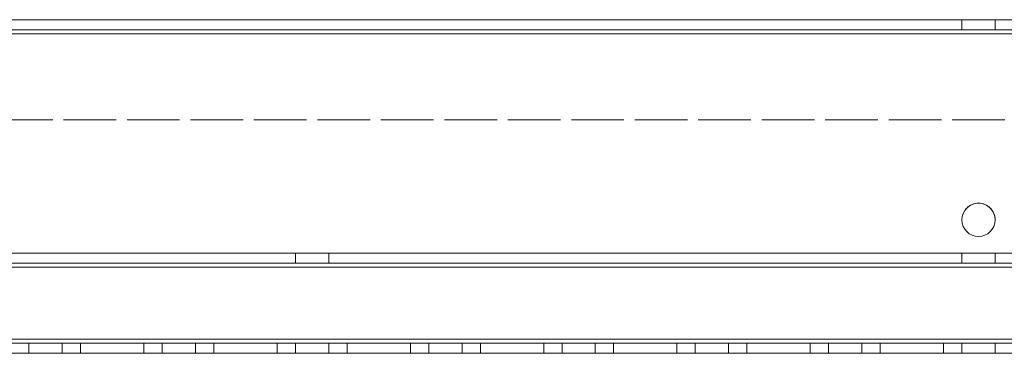
# Model space of a CAD drawing. Units: millimetres. Extents: x -3786 to 4614, y -3385 to 2555.
# Drawn here: x 1667 to 1815, y -46 to 4 of the extents above; entities that cross this region are included whole.
import ezdxf

# ---------------------------------------------------------------- set-up
doc = ezdxf.new("R2010")
doc.units = ezdxf.units.MM
doc.header["$LTSCALE"] = 5
doc.linetypes.add('HIDDEN', pattern=[1.905, 1.27, -0.635])

msp = doc.modelspace()

# ---------------------------------------------------------------- linework, layer by layer
at = {"color": 7, "linetype": 'Continuous', "lineweight": 18}
for p, q in [((2064.72, 3.87), (1557.72, 3.87)), ((1557.72, 3.87), (2064.72, 3.87)), ((1597.72, 3.87), (2024.72, 3.87)), ((2024.72, 3.87), (1597.72, 3.87)), ((2064.72, 1.77), (1557.72, 1.77)), ((2064.72, -44.03), (1557.72, -44.03)), ((2062.72, -46.13), (1559.72, -46.13))]:
    msp.add_line(p, q, dxfattribs=at)
at = {"color": 7, "linetype": 'HIDDEN', "lineweight": 18}
for p, q in [((1808.72, 3.87), (1808.72, 2.37)), ((1808.72, 3.87), (1808.72, 3.87)), ((1813.72, 2.37), (1813.72, 3.87)), ((1813.72, 3.87), (1813.72, 3.87)), ((1557.72, 2.37), (2064.72, 2.37)), ((2064.72, 2.37), (1557.72, 2.37)), ((2064.72, 1.77), (1557.72, 1.77)), ((1557.72, 1.77), (2064.72, 1.77)), ((2024.72, 2.37), (1597.72, 2.37)), ((1597.72, 2.37), (2024.72, 2.37)), ((2024.72, 1.77), (1597.72, 1.77)), ((1597.72, 1.77), (2024.72, 1.77)), ((2024.72, -11.13), (1597.72, -11.13)), ((1597.72, -11.13), (2024.72, -11.13)), ((2064.72, -31.13), (1557.72, -31.13)), ((1557.72, -31.13), (2064.72, -31.13)), ((2064.72, -31.13), (1557.72, -31.13)), ((1557.72, -31.13), (2064.72, -31.13)), ((1708.72, -31.13), (1713.72, -31.13)), ((1708.72, -31.13), (1708.72, -32.63)), ((1708.72, -31.13), (1708.72, -31.13)), ((1713.72, -32.63), (1713.72, -31.13)), ((1713.72, -31.13), (1713.72, -31.13)), ((1808.72, -31.13), (1813.72, -31.13)), ((1808.72, -31.13), (1808.72, -32.63)), ((1808.72, -31.13), (1808.72, -31.13)), ((1813.72, -32.63), (1813.72, -31.13)), ((1813.72, -31.13), (1813.72, -31.13)), ((2064.72, -32.63), (1557.72, -32.63)), ((2064.72, -32.63), (1557.72, -32.63)), ((1557.72, -32.63), (2064.72, -32.63)), ((1557.72, -32.63), (2064.72, -32.63)), ((1557.72, -33.23), (2064.72, -33.23)), ((2064.72, -33.23), (1557.72, -33.23)), ((2064.72, -33.23), (1557.72, -33.23)), ((1708.72, -32.63), (1713.72, -32.63)), ((1808.72, -32.63), (1813.72, -32.63)), ((2064.72, -44.03), (1557.72, -44.03)), ((2064.72, -44.03), (1557.72, -44.03)), ((1557.72, -44.03), (2064.72, -44.03)), ((2064.72, -44.03), (1557.72, -44.03)), ((1557.72, -44.03), (2064.72, -44.03)), ((1557.72, -44.63), (2064.72, -44.63)), ((1557.72, -44.63), (2064.72, -44.63)), ((2064.72, -44.63), (1557.72, -44.63)), ((2064.72, -44.63), (1557.72, -44.63)), ((1668.72, -44.63), (1673.72, -44.63)), ((1668.72, -44.63), (1668.72, -46.13)), ((1668.72, -44.63), (1668.72, -44.63)), ((1673.72, -46.13), (1673.72, -44.63)), ((1673.72, -44.63), (1673.72, -44.63)), ((1676.47, -44.63), (1685.97, -44.63)), ((1676.47, -44.63), (1676.47, -44.63)), ((1685.97, -44.63), (1676.47, -44.63)), ((1676.47, -44.63), (1676.47, -46.13)), ((1676.47, -44.63), (1676.47, -44.63)), ((1685.97, -44.63), (1676.47, -44.63)), ((1676.47, -44.63), (1685.97, -44.63)), ((1676.47, -44.63), (1676.47, -44.63)), ((1685.97, -44.63), (1685.97, -44.63)), ((1685.97, -44.63), (1685.97, -46.13)), ((1685.97, -44.63), (1685.97, -44.63)), ((1685.97, -44.63), (1685.97, -44.63)), ((1688.72, -44.63), (1693.72, -44.63)), ((1688.72, -44.63), (1688.72, -46.13)), ((1688.72, -44.63), (1688.72, -44.63)), ((1693.72, -46.13), (1693.72, -44.63)), ((1693.72, -44.63), (1693.72, -44.63)), ((1696.47, -44.63), (1705.97, -44.63)), ((1696.47, -44.63), (1696.47, -44.63)), ((1705.97, -44.63), (1696.47, -44.63)), ((1696.47, -44.63), (1696.47, -46.13)), ((1696.47, -44.63), (1696.47, -44.63)), ((1705.97, -44.63), (1696.47, -44.63)), ((1696.47, -44.63), (1705.97, -44.63)), ((1696.47, -44.63), (1696.47, -44.63)), ((1705.97, -44.63), (1705.97, -44.63)), ((1705.97, -44.63), (1705.97, -46.13)), ((1705.97, -44.63), (1705.97, -44.63)), ((1705.97, -44.63), (1705.97, -44.63)), ((1708.72, -44.63), (1713.72, -44.63)), ((1708.72, -44.63), (1708.72, -46.13)), ((1708.72, -44.63), (1708.72, -44.63)), ((1713.72, -46.13), (1713.72, -44.63)), ((1713.72, -44.63), (1713.72, -44.63)), ((1716.47, -44.63), (1725.97, -44.63)), ((1716.47, -44.63), (1716.47, -44.63)), ((1725.97, -44.63), (1716.47, -44.63)), ((1716.47, -44.63), (1716.47, -46.13)), ((1716.47, -44.63), (1716.47, -44.63)), ((1725.97, -44.63), (1716.47, -44.63)), ((1716.47, -44.63), (1725.97, -44.63)), ((1716.47, -44.63), (1716.47, -44.63)), ((1725.97, -44.63), (1725.97, -44.63)), ((1725.97, -44.63), (1725.97, -46.13)), ((1725.97, -44.63), (1725.97, -44.63)), ((1725.97, -44.63), (1725.97, -44.63)), ((1728.72, -44.63), (1733.72, -44.63)), ((1728.72, -44.63), (1728.72, -46.13)), ((1728.72, -44.63), (1728.72, -44.63)), ((1733.72, -46.13), (1733.72, -44.63)), ((1733.72, -44.63), (1733.72, -44.63)), ((1736.47, -44.63), (1745.97, -44.63)), ((1736.47, -44.63), (1736.47, -44.63)), ((1745.97, -44.63), (1736.47, -44.63)), ((1736.47, -44.63), (1736.47, -46.13)), ((1736.47, -44.63), (1736.47, -44.63)), ((1745.97, -44.63), (1736.47, -44.63)), ((1736.47, -44.63), (1745.97, -44.63)), ((1736.47, -44.63), (1736.47, -44.63)), ((1745.97, -44.63), (1745.97, -44.63)), ((1745.97, -44.63), (1745.97, -46.13)), ((1745.97, -44.63), (1745.97, -44.63)), ((1745.97, -44.63), (1745.97, -44.63)), ((1748.72, -44.63), (1753.72, -44.63)), ((1748.72, -44.63), (1748.72, -46.13)), ((1748.72, -44.63), (1748.72, -44.63)), ((1753.72, -46.13), (1753.72, -44.63)), ((1753.72, -44.63), (1753.72, -44.63)), ((1756.47, -44.63), (1765.97, -44.63)), ((1756.47, -44.63), (1756.47, -44.63)), ((1765.97, -44.63), (1756.47, -44.63)), ((1756.47, -44.63), (1756.47, -46.13)), ((1756.47, -44.63), (1756.47, -44.63)), ((1765.97, -44.63), (1756.47, -44.63)), ((1756.47, -44.63), (1765.97, -44.63)), ((1756.47, -44.63), (1756.47, -44.63)), ((1765.97, -44.63), (1765.97, -44.63)), ((1765.97, -44.63), (1765.97, -46.13)), ((1765.97, -44.63), (1765.97, -44.63)), ((1765.97, -44.63), (1765.97, -44.63)), ((1768.72, -44.63), (1773.72, -44.63)), ((1768.72, -44.63), (1768.72, -46.13)), ((1768.72, -44.63), (1768.72, -44.63)), ((1773.72, -46.13), (1773.72, -44.63)), ((1773.72, -44.63), (1773.72, -44.63)), ((1776.47, -44.63), (1785.97, -44.63)), ((1776.47, -44.63), (1776.47, -44.63)), ((1785.97, -44.63), (1776.47, -44.63)), ((1776.47, -44.63), (1776.47, -46.13)), ((1776.47, -44.63), (1776.47, -44.63)), ((1785.97, -44.63), (1776.47, -44.63)), ((1776.47, -44.63), (1785.97, -44.63)), ((1776.47, -44.63), (1776.47, -44.63)), ((1785.97, -44.63), (1785.97, -44.63)), ((1785.97, -44.63), (1785.97, -46.13)), ((1785.97, -44.63), (1785.97, -44.63)), ((1785.97, -44.63), (1785.97, -44.63)), ((1788.72, -44.63), (1793.72, -44.63)), ((1788.72, -44.63), (1788.72, -46.13)), ((1788.72, -44.63), (1788.72, -44.63)), ((1793.72, -46.13), (1793.72, -44.63)), ((1793.72, -44.63), (1793.72, -44.63)), ((1796.47, -44.63), (1805.97, -44.63)), ((1796.47, -44.63), (1796.47, -44.63)), ((1805.97, -44.63), (1796.47, -44.63)), ((1796.47, -44.63), (1796.47, -46.13)), ((1796.47, -44.63), (1796.47, -44.63)), ((1805.97, -44.63), (1796.47, -44.63)), ((1796.47, -44.63), (1805.97, -44.63)), ((1796.47, -44.63), (1796.47, -44.63)), ((1805.97, -44.63), (1805.97, -44.63)), ((1805.97, -44.63), (1805.97, -46.13)), ((1805.97, -44.63), (1805.97, -44.63)), ((1805.97, -44.63), (1805.97, -44.63)), ((1808.72, -44.63), (1813.72, -44.63)), ((1808.72, -44.63), (1808.72, -46.13)), ((1808.72, -44.63), (1808.72, -44.63)), ((1813.72, -46.13), (1813.72, -44.63)), ((1813.72, -44.63), (1813.72, -44.63)), ((2064.72, -46.13), (1557.72, -46.13)), ((1557.72, -46.13), (2064.72, -46.13)), ((1559.72, -46.13), (2063.32, -46.13)), ((1673.72, -46.13), (1668.72, -46.13)), ((1685.97, -46.13), (1676.47, -46.13)), ((1676.47, -46.13), (1685.97, -46.13)), ((1685.97, -46.13), (1676.47, -46.13)), ((1676.47, -46.13), (1685.97, -46.13)), ((1693.72, -46.13), (1688.72, -46.13)), ((1705.97, -46.13), (1696.47, -46.13)), ((1696.47, -46.13), (1705.97, -46.13)), ((1705.97, -46.13), (1696.47, -46.13)), ((1696.47, -46.13), (1705.97, -46.13)), ((1713.72, -46.13), (1708.72, -46.13)), ((1725.97, -46.13), (1716.47, -46.13)), ((1716.47, -46.13), (1725.97, -46.13)), ((1725.97, -46.13), (1716.47, -46.13)), ((1716.47, -46.13), (1725.97, -46.13)), ((1733.72, -46.13), (1728.72, -46.13)), ((1745.97, -46.13), (1736.47, -46.13)), ((1736.47, -46.13), (1745.97, -46.13)), ((1745.97, -46.13), (1736.47, -46.13)), ((1736.47, -46.13), (1745.97, -46.13)), ((1753.72, -46.13), (1748.72, -46.13)), ((1765.97, -46.13), (1756.47, -46.13)), ((1756.47, -46.13), (1765.97, -46.13)), ((1765.97, -46.13), (1756.47, -46.13)), ((1756.47, -46.13), (1765.97, -46.13)), ((1773.72, -46.13), (1768.72, -46.13)), ((1785.97, -46.13), (1776.47, -46.13)), ((1776.47, -46.13), (1785.97, -46.13)), ((1785.97, -46.13), (1776.47, -46.13)), ((1776.47, -46.13), (1785.97, -46.13)), ((1793.72, -46.13), (1788.72, -46.13)), ((1805.97, -46.13), (1796.47, -46.13)), ((1796.47, -46.13), (1805.97, -46.13)), ((1805.97, -46.13), (1796.47, -46.13)), ((1796.47, -46.13), (1805.97, -46.13)), ((1813.72, -46.13), (1808.72, -46.13))]:
    msp.add_line(p, q, dxfattribs=at)
at = {"color": 7, "linetype": 'Continuous', "lineweight": 18, "flags": 128}
for points in [[(1811.22, 3.87), (1810.26, 3.87), (1809.45, 3.87), (1808.91, 3.87), (1808.72, 3.87), (1808.91, 3.87), (1809.45, 3.87), (1810.26, 3.87), (1811.22, 3.87), (1812.17, 3.87), (1812.98, 3.87), (1813.53, 3.87), (1813.72, 3.87), (1813.53, 3.87), (1812.98, 3.87), (1812.17, 3.87), (1811.22, 3.87)], [(1811.22, 3.87), (1812.17, 3.87), (1812.98, 3.87), (1813.53, 3.87), (1813.72, 3.87), (1813.53, 3.87), (1812.98, 3.87), (1812.17, 3.87), (1811.22, 3.87), (1810.26, 3.87), (1809.45, 3.87), (1808.91, 3.87), (1808.72, 3.87), (1808.91, 3.87), (1809.45, 3.87), (1810.26, 3.87), (1811.22, 3.87)]]:
    msp.add_lwpolyline(points, dxfattribs=at)
at = {"color": 7, "linetype": 'HIDDEN', "lineweight": 18, "flags": 128}
for points in [[(1808.72, 2.37), (1808.91, 2.37), (1809.45, 2.37), (1810.26, 2.37), (1811.22, 2.37), (1812.17, 2.37), (1812.98, 2.37), (1813.53, 2.37), (1813.72, 2.37), (1813.53, 2.37), (1812.98, 2.37), (1812.17, 2.37), (1811.22, 2.37), (1810.26, 2.37), (1809.45, 2.37), (1808.91, 2.37), (1808.72, 2.37)], [(1813.72, 2.37), (1813.53, 2.37), (1812.98, 2.37), (1812.17, 2.37), (1811.22, 2.37), (1810.26, 2.37), (1809.45, 2.37), (1808.91, 2.37), (1808.72, 2.37), (1808.91, 2.37), (1809.45, 2.37), (1810.26, 2.37), (1811.22, 2.37), (1812.17, 2.37), (1812.98, 2.37), (1813.53, 2.37), (1813.72, 2.37)], [(1711.22, -31.13), (1710.26, -31.13), (1709.45, -31.13), (1708.91, -31.13), (1708.72, -31.13), (1708.91, -31.13), (1709.45, -31.13), (1710.26, -31.13), (1711.22, -31.13), (1712.17, -31.13), (1712.98, -31.13), (1713.53, -31.13), (1713.72, -31.13), (1713.53, -31.13), (1712.98, -31.13), (1712.17, -31.13), (1711.22, -31.13)], [(1811.22, -31.13), (1810.26, -31.13), (1809.45, -31.13), (1808.91, -31.13), (1808.72, -31.13), (1808.91, -31.13), (1809.45, -31.13), (1810.26, -31.13), (1811.22, -31.13), (1812.17, -31.13), (1812.98, -31.13), (1813.53, -31.13), (1813.72, -31.13), (1813.53, -31.13), (1812.98, -31.13), (1812.17, -31.13), (1811.22, -31.13)], [(1711.22, -32.63), (1710.26, -32.63), (1709.45, -32.63), (1708.91, -32.63), (1708.72, -32.63), (1708.91, -32.63), (1709.45, -32.63), (1710.26, -32.63), (1711.22, -32.63), (1712.17, -32.63), (1712.98, -32.63), (1713.53, -32.63), (1713.72, -32.63), (1713.53, -32.63), (1712.98, -32.63), (1712.17, -32.63), (1711.22, -32.63)], [(1811.22, -32.63), (1810.26, -32.63), (1809.45, -32.63), (1808.91, -32.63), (1808.72, -32.63), (1808.91, -32.63), (1809.45, -32.63), (1810.26, -32.63), (1811.22, -32.63), (1812.17, -32.63), (1812.98, -32.63), (1813.53, -32.63), (1813.72, -32.63), (1813.53, -32.63), (1812.98, -32.63), (1812.17, -32.63), (1811.22, -32.63)], [(1671.22, -44.63), (1670.26, -44.63), (1669.45, -44.63), (1668.91, -44.63), (1668.72, -44.63), (1668.91, -44.63), (1669.45, -44.63), (1670.26, -44.63), (1671.22, -44.63), (1672.17, -44.63), (1672.98, -44.63), (1673.53, -44.63), (1673.72, -44.63), (1673.53, -44.63), (1672.98, -44.63), (1672.17, -44.63), (1671.22, -44.63)], [(1691.22, -44.63), (1690.26, -44.63), (1689.45, -44.63), (1688.91, -44.63), (1688.72, -44.63), (1688.91, -44.63), (1689.45, -44.63), (1690.26, -44.63), (1691.22, -44.63), (1692.17, -44.63), (1692.98, -44.63), (1693.53, -44.63), (1693.72, -44.63), (1693.53, -44.63), (1692.98, -44.63), (1692.17, -44.63), (1691.22, -44.63)], [(1711.22, -44.63), (1710.26, -44.63), (1709.45, -44.63), (1708.91, -44.63), (1708.72, -44.63), (1708.91, -44.63), (1709.45, -44.63), (1710.26, -44.63), (1711.22, -44.63), (1712.17, -44.63), (1712.98, -44.63), (1713.53, -44.63), (1713.72, -44.63), (1713.53, -44.63), (1712.98, -44.63), (1712.17, -44.63), (1711.22, -44.63)], [(1731.22, -44.63), (1730.26, -44.63), (1729.45, -44.63), (1728.91, -44.63), (1728.72, -44.63), (1728.91, -44.63), (1729.45, -44.63), (1730.26, -44.63), (1731.22, -44.63), (1732.17, -44.63), (1732.98, -44.63), (1733.53, -44.63), (1733.72, -44.63), (1733.53, -44.63), (1732.98, -44.63), (1732.17, -44.63), (1731.22, -44.63)], [(1751.22, -44.63), (1750.26, -44.63), (1749.45, -44.63), (1748.91, -44.63), (1748.72, -44.63), (1748.91, -44.63), (1749.45, -44.63), (1750.26, -44.63), (1751.22, -44.63), (1752.17, -44.63), (1752.98, -44.63), (1753.53, -44.63), (1753.72, -44.63), (1753.53, -44.63), (1752.98, -44.63), (1752.17, -44.63), (1751.22, -44.63)], [(1771.22, -44.63), (1770.26, -44.63), (1769.45, -44.63), (1768.91, -44.63), (1768.72, -44.63), (1768.91, -44.63), (1769.45, -44.63), (1770.26, -44.63), (1771.22, -44.63), (1772.17, -44.63), (1772.98, -44.63), (1773.53, -44.63), (1773.72, -44.63), (1773.53, -44.63), (1772.98, -44.63), (1772.17, -44.63), (1771.22, -44.63)], [(1791.22, -44.63), (1790.26, -44.63), (1789.45, -44.63), (1788.91, -44.63), (1788.72, -44.63), (1788.91, -44.63), (1789.45, -44.63), (1790.26, -44.63), (1791.22, -44.63), (1792.17, -44.63), (1792.98, -44.63), (1793.53, -44.63), (1793.72, -44.63), (1793.53, -44.63), (1792.98, -44.63), (1792.17, -44.63), (1791.22, -44.63)], [(1811.22, -44.63), (1810.26, -44.63), (1809.45, -44.63), (1808.91, -44.63), (1808.72, -44.63), (1808.91, -44.63), (1809.45, -44.63), (1810.26, -44.63), (1811.22, -44.63), (1812.17, -44.63), (1812.98, -44.63), (1813.53, -44.63), (1813.72, -44.63), (1813.53, -44.63), (1812.98, -44.63), (1812.17, -44.63), (1811.22, -44.63)], [(1668.72, -46.13), (1668.91, -46.13), (1669.45, -46.13), (1670.26, -46.13), (1671.22, -46.13), (1672.17, -46.13), (1672.98, -46.13), (1673.53, -46.13), (1673.72, -46.13), (1673.53, -46.13), (1672.98, -46.13), (1672.17, -46.13), (1671.22, -46.13), (1670.26, -46.13), (1669.45, -46.13), (1668.91, -46.13), (1668.72, -46.13)], [(1688.72, -46.13), (1688.91, -46.13), (1689.45, -46.13), (1690.26, -46.13), (1691.22, -46.13), (1692.17, -46.13), (1692.98, -46.13), (1693.53, -46.13), (1693.72, -46.13), (1693.53, -46.13), (1692.98, -46.13), (1692.17, -46.13), (1691.22, -46.13), (1690.26, -46.13), (1689.45, -46.13), (1688.91, -46.13), (1688.72, -46.13)], [(1708.72, -46.13), (1708.91, -46.13), (1709.45, -46.13), (1710.26, -46.13), (1711.22, -46.13), (1712.17, -46.13), (1712.98, -46.13), (1713.53, -46.13), (1713.72, -46.13), (1713.53, -46.13), (1712.98, -46.13), (1712.17, -46.13), (1711.22, -46.13), (1710.26, -46.13), (1709.45, -46.13), (1708.91, -46.13), (1708.72, -46.13)], [(1728.72, -46.13), (1728.91, -46.13), (1729.45, -46.13), (1730.26, -46.13), (1731.22, -46.13), (1732.17, -46.13), (1732.98, -46.13), (1733.53, -46.13), (1733.72, -46.13), (1733.53, -46.13), (1732.98, -46.13), (1732.17, -46.13), (1731.22, -46.13), (1730.26, -46.13), (1729.45, -46.13), (1728.91, -46.13), (1728.72, -46.13)], [(1748.72, -46.13), (1748.91, -46.13), (1749.45, -46.13), (1750.26, -46.13), (1751.22, -46.13), (1752.17, -46.13), (1752.98, -46.13), (1753.53, -46.13), (1753.72, -46.13), (1753.53, -46.13), (1752.98, -46.13), (1752.17, -46.13), (1751.22, -46.13), (1750.26, -46.13), (1749.45, -46.13), (1748.91, -46.13), (1748.72, -46.13)], [(1768.72, -46.13), (1768.91, -46.13), (1769.45, -46.13), (1770.26, -46.13), (1771.22, -46.13), (1772.17, -46.13), (1772.98, -46.13), (1773.53, -46.13), (1773.72, -46.13), (1773.53, -46.13), (1772.98, -46.13), (1772.17, -46.13), (1771.22, -46.13), (1770.26, -46.13), (1769.45, -46.13), (1768.91, -46.13), (1768.72, -46.13)], [(1788.72, -46.13), (1788.91, -46.13), (1789.45, -46.13), (1790.26, -46.13), (1791.22, -46.13), (1792.17, -46.13), (1792.98, -46.13), (1793.53, -46.13), (1793.72, -46.13), (1793.53, -46.13), (1792.98, -46.13), (1792.17, -46.13), (1791.22, -46.13), (1790.26, -46.13), (1789.45, -46.13), (1788.91, -46.13), (1788.72, -46.13)], [(1808.72, -46.13), (1808.91, -46.13), (1809.45, -46.13), (1810.26, -46.13), (1811.22, -46.13), (1812.17, -46.13), (1812.98, -46.13), (1813.53, -46.13), (1813.72, -46.13), (1813.53, -46.13), (1812.98, -46.13), (1812.17, -46.13), (1811.22, -46.13), (1810.26, -46.13), (1809.45, -46.13), (1808.91, -46.13), (1808.72, -46.13)]]:
    msp.add_lwpolyline(points, dxfattribs=at)
at = {"color": 7, "linetype": 'Continuous', "lineweight": 18}
msp.add_circle((1811.22, -26.13), 2.5, dxfattribs=at)
at = {"color": 7, "linetype": 'HIDDEN', "lineweight": 18}
msp.add_arc((1811.22, -26.13), 2.5, 0, 180, dxfattribs=at)
msp.add_arc((1811.22, -26.13), 2.5, 0, 180, dxfattribs=at)
msp.add_arc((1811.22, -26.13), 2.5, 0, 180, dxfattribs=at)
at = {"color": 7, "linetype": 'Continuous', "lineweight": 18}
msp.add_arc((1811.22, -26.13), 2.5, 180, 0, dxfattribs=at)
msp.add_arc((1811.22, -26.13), 2.5, 180, 0, dxfattribs=at)
msp.add_arc((1811.22, -26.13), 2.5, 180, 0, dxfattribs=at)

doc.saveas('drawing.dxf')
